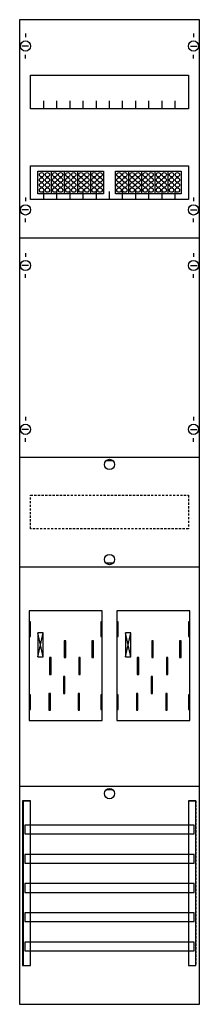
# Model space of a CAD drawing. Extents: x 0 to 25, y 0 to 135.
import ezdxf

# ---------------------------------------------------------------- set-up
doc = ezdxf.new("R2010")
doc.units = 0
for name, pattern in [('L000000020000FFFFFF', [0]), ('L000000040000000000', [0]), ('L014100020032000000', [0.5, 0.3, -0.2])]:
    doc.linetypes.add(name, pattern=pattern)
doc.layers.get('0').update_dxf_attribs({"linetype": 'CONTINUOUS'})
for name, color, linetype in [('1', 7, 'CONTINUOUS'), ('2', 7, 'CONTINUOUS'), ('30', 7, 'CONTINUOUS'), ('31', 7, 'CONTINUOUS'), ('58', 7, 'CONTINUOUS')]:
    doc.layers.add(name, color=color, linetype=linetype)

# ---------------------------------------------------------------- blocks, each defined once
blk = doc.blocks.new('bf19a2xay')
at = {"layer": '1', "color": 7, "linetype": 'CONTINUOUS'}
for p, q in [((1, 132.9), (1, 132.4)), ((24, 132.9), (24, 132.4)), ((1.4, 131.2), (0.5, 131.2)), ((23.6, 131.2), (24.5, 131.2)), ((1, 129.5), (1, 130)), ((24, 129.5), (24, 130)), ((1, 110.5), (1, 110)), ((1, 110.5), (1, 110)), ((24, 110.5), (24, 110)), ((24, 110.5), (24, 110)), ((1.4, 108.8), (0.5, 108.8)), ((1.4, 108.8), (0.5, 108.8)), ((23.6, 108.8), (24.5, 108.8)), ((23.6, 108.8), (24.5, 108.8)), ((1, 107.1), (1, 107.6)), ((1, 107.1), (1, 107.6)), ((24, 107.1), (24, 107.6)), ((24, 107.1), (24, 107.6)), ((1, 102.9), (1, 102.4)), ((24, 102.9), (24, 102.4)), ((1.4, 101.2), (0.5, 101.2)), ((23.6, 101.2), (24.5, 101.2)), ((1, 99.5), (1, 100)), ((24, 99.5), (24, 100)), ((1, 80.5), (1, 80)), ((24, 80.5), (24, 80)), ((1.4, 78.8), (0.5, 78.8)), ((23.6, 78.8), (24.5, 78.8)), ((1, 77.1), (1, 77.6)), ((24, 77.1), (24, 77.6)), ((13, 74.5), (12, 74.5)), ((13, 60.5), (12, 60.5)), ((3.4, 47.7), (2.7, 51)), ((2.7, 47.7), (3.4, 51)), ((3.4, 47.7), (2.7, 51)), ((2.7, 47.7), (3.4, 51)), ((3.4, 47.7), (2.7, 51)), ((2.7, 47.7), (3.4, 51)), ((3.4, 47.7), (2.7, 51)), ((2.7, 47.7), (3.4, 51)), ((15.4, 47.7), (14.7, 51)), ((14.7, 47.7), (15.4, 51)), ((15.4, 47.7), (14.7, 51)), ((14.7, 47.7), (15.4, 51)), ((15.4, 47.7), (14.7, 51)), ((14.7, 47.7), (15.4, 51)), ((13, 29.5), (12, 29.5))]:
    blk.add_line(p, q, dxfattribs=at)
for points in [[(24.8, 0.2), (24.8, 134.8), (0.2, 134.8), (0.2, 0.2)], [(23.3, 127.2), (23.3, 122.6), (1.7, 122.6), (1.7, 127.2)], [(23.3, 114.8), (23.3, 110.2), (1.7, 110.2), (1.7, 114.8)], [(11.5, 39), (11.5, 54), (1.5, 54), (1.5, 39)], [(1.7, 50.5), (1.7, 52.5), (1.5, 52.5), (1.5, 50.5)], [(1.7, 50.5), (1.7, 52.5), (1.5, 52.5), (1.5, 50.5)], [(11.5, 50.5), (11.5, 52.5), (11.3, 52.5), (11.3, 50.5)], [(11.5, 50.5), (11.5, 52.5), (11.3, 52.5), (11.3, 50.5)], [(13.7, 50.5), (13.7, 52.5), (13.5, 52.5), (13.5, 50.5)], [(23.5, 50.5), (23.5, 52.5), (23.3, 52.5), (23.3, 50.5)], [(3.4, 47.7), (3.4, 51), (2.7, 51), (2.7, 47.7)], [(3.4, 47.7), (3.4, 51), (2.7, 51), (2.7, 47.7)], [(3.4, 47.7), (3.4, 51), (2.7, 51), (2.7, 47.7)], [(3.4, 47.7), (3.4, 51), (2.7, 51), (2.7, 47.7)], [(15.4, 47.7), (15.4, 51), (14.7, 51), (14.7, 47.7)], [(15.4, 47.7), (15.4, 51), (14.7, 51), (14.7, 47.7)], [(15.4, 47.7), (15.4, 51), (14.7, 51), (14.7, 47.7)], [(1.7, 40.5), (1.7, 42.5), (1.5, 42.5), (1.5, 40.5)], [(1.7, 40.5), (1.7, 42.5), (1.5, 42.5), (1.5, 40.5)], [(11.5, 40.5), (11.5, 42.5), (11.3, 42.5), (11.3, 40.5)], [(11.5, 40.5), (11.5, 42.5), (11.3, 42.5), (11.3, 40.5)], [(13.7, 40.5), (13.7, 42.5), (13.5, 42.5), (13.5, 40.5)], [(23.5, 40.5), (23.5, 42.5), (23.3, 42.5), (23.3, 40.5)]]:
    blk.add_lwpolyline(points, close=True, dxfattribs=at)
for points in [[(3.5, 122.6), (3.5, 123.7)], [(5.3, 122.6), (5.3, 123.7), (5.3, 123.7)], [(7.1, 122.6), (7.1, 123.7)], [(8.9, 122.6), (8.9, 123.7)], [(10.7, 122.6), (10.7, 123.7)], [(12.5, 122.6), (12.5, 123.7)], [(14.3, 122.6), (14.3, 123.7)], [(16.1, 122.6), (16.1, 123.7)], [(17.9, 122.6), (17.9, 123.7)], [(19.7, 122.6), (19.7, 123.7)], [(21.5, 122.6), (21.5, 123.7)], [(3.5, 110.2), (3.5, 111.3)], [(5.3, 110.2), (5.3, 111.3), (5.3, 111.3)], [(7.1, 110.2), (7.1, 111.3)], [(8.9, 110.2), (8.9, 111.3)], [(10.7, 110.2), (10.7, 111.3)], [(12.5, 110.2), (12.5, 111.3)], [(14.3, 110.2), (14.3, 111.3)], [(16.1, 110.2), (16.1, 111.3)], [(17.9, 110.2), (17.9, 111.3)], [(19.7, 110.2), (19.7, 111.3)], [(21.5, 110.2), (21.5, 111.3)], [(0.2, 105), (24.8, 105)], [(0.2, 75), (24.8, 75)], [(0.2, 60), (24.8, 60)], [(0.2, 30), (24.8, 30)]]:
    blk.add_lwpolyline(points, dxfattribs=at)
at = {"layer": '1', "color": 7, "linetype": 'L014100020032000000'}
blk.add_lwpolyline([(23.3, 69.8), (23.3, 65.2), (1.7, 65.2), (1.7, 69.8)], close=True, dxfattribs=at)
at = {"layer": '1', "color": 7, "linetype": 'L000000040000000000'}
for points in [[(11.5, 39), (11.5, 54), (1.5, 54), (1.5, 39)], [(23.5, 39), (23.5, 54), (13.5, 54), (13.5, 39)], [(6.5, 47.6), (6.5, 49.9), (6.3, 49.9), (6.3, 47.6)], [(6.5, 47.6), (6.5, 49.9), (6.3, 49.9), (6.3, 47.6)], [(10.3, 47.6), (10.3, 49.9), (10.1, 49.9), (10.1, 47.6)], [(10.3, 47.6), (10.3, 49.9), (10.1, 49.9), (10.1, 47.6)], [(18.5, 47.6), (18.5, 49.9), (18.3, 49.9), (18.3, 47.6)], [(22.3, 47.6), (22.3, 49.9), (22.1, 49.9), (22.1, 47.6)], [(4.5, 45.3), (4.5, 47.6), (4.3, 47.6), (4.3, 45.3)], [(4.5, 45.3), (4.5, 47.6), (4.3, 47.6), (4.3, 45.3)], [(8.5, 45.3), (8.5, 47.6), (8.3, 47.6), (8.3, 45.3)], [(8.5, 45.3), (8.5, 47.6), (8.3, 47.6), (8.3, 45.3)], [(16.5, 45.3), (16.5, 47.6), (16.3, 47.6), (16.3, 45.3)], [(20.5, 45.3), (20.5, 47.6), (20.3, 47.6), (20.3, 45.3)], [(6.4, 42.7), (6.4, 45), (6.2, 45), (6.2, 42.7)], [(6.4, 42.7), (6.4, 45), (6.2, 45), (6.2, 42.7)], [(18.4, 42.7), (18.4, 45), (18.2, 45), (18.2, 42.7)], [(4.4, 40.4), (4.4, 42.7), (4.2, 42.7), (4.2, 40.4)], [(4.4, 40.4), (4.4, 42.7), (4.2, 42.7), (4.2, 40.4)], [(8.4, 40.4), (8.4, 42.7), (8.2, 42.7), (8.2, 40.4)], [(8.4, 40.4), (8.4, 42.7), (8.2, 42.7), (8.2, 40.4)], [(16.4, 40.4), (16.4, 42.7), (16.2, 42.7), (16.2, 40.4)], [(20.4, 40.4), (20.4, 42.7), (20.2, 42.7), (20.2, 40.4)]]:
    blk.add_lwpolyline(points, close=True, dxfattribs=at)
at = {"layer": '1', "color": 7, "linetype": 'CONTINUOUS'}
for centre in [(1, 131.2), (24, 131.2), (1, 108.8), (1, 108.8), (24, 108.8), (24, 108.8), (1, 101.2), (24, 101.2), (1, 78.8), (24, 78.8), (12.5, 74), (12.5, 61), (12.5, 29)]:
    blk.add_circle(centre, 0.7, dxfattribs=at)
at = {"layer": '2', "color": 7, "linetype": 'CONTINUOUS'}
for points in [[(2.7, 111), (2.7, 114.1), (11.7, 114.1), (11.7, 111)], [(13.3, 111), (13.3, 114.1), (22.3, 114.1), (22.3, 111)]]:
    blk.add_lwpolyline(points, close=True, dxfattribs=at)
for points in [[(4.5, 114.1), (4.5, 111)], [(6.3, 114.1), (6.3, 111)], [(8.1, 114.1), (8.1, 111)], [(9.9, 114.1), (9.9, 111)], [(15.1, 114.1), (15.1, 111)], [(16.9, 114.1), (16.9, 111)], [(18.7, 114.1), (18.7, 111)], [(20.5, 114.1), (20.5, 111)]]:
    blk.add_lwpolyline(points, dxfattribs=at)
for centre in [(3.2, 113.6), (3.2, 112.9), (4, 113.6), (4, 112.9), (5, 113.6), (5, 112.9), (5.8, 113.6), (5.8, 112.9), (6.8, 113.6), (6.8, 112.9), (7.6, 113.6), (7.6, 112.9), (8.6, 113.6), (8.6, 112.9), (9.4, 113.6), (9.4, 112.9), (10.4, 113.6), (10.4, 112.9), (11.2, 113.6), (11.2, 112.9), (13.8, 113.6), (13.8, 112.9), (14.6, 113.6), (14.6, 112.9), (15.6, 113.6), (15.6, 112.9), (16.4, 113.6), (16.4, 112.9), (17.4, 113.6), (17.4, 112.9), (18.2, 113.6), (18.2, 112.9), (19.2, 113.6), (19.2, 112.9), (20, 113.6), (20, 112.9), (21, 113.6), (21, 112.9), (21.8, 113.6), (21.8, 112.9), (3.2, 112.2), (3.2, 111.5), (4, 112.2), (4, 111.5), (5, 112.2), (5, 111.5), (5.8, 112.2), (5.8, 111.5), (6.8, 112.2), (6.8, 111.5), (7.6, 112.2), (7.6, 111.5), (8.6, 112.2), (8.6, 111.5), (9.4, 112.2), (9.4, 111.5), (10.4, 112.2), (10.4, 111.5), (11.2, 112.2), (11.2, 111.5), (13.8, 112.2), (13.8, 111.5), (14.6, 112.2), (14.6, 111.5), (15.6, 112.2), (15.6, 111.5), (16.4, 112.2), (16.4, 111.5), (17.4, 112.2), (17.4, 111.5), (18.2, 112.2), (18.2, 111.5), (19.2, 112.2), (19.2, 111.5), (20, 112.2), (20, 111.5), (21, 112.2), (21, 111.5), (21.8, 112.2), (21.8, 111.5)]:
    blk.add_circle(centre, 0.3, dxfattribs=at)
at = {"layer": '30', "color": 7, "linetype": 'CONTINUOUS'}
for points in [[(1.7, 5.5), (1.7, 28), (0.7, 28), (0.7, 5.5)], [(24.3, 5.5), (24.3, 28), (23.3, 28), (23.3, 5.5)]]:
    blk.add_lwpolyline(points, close=True, dxfattribs=at)
at = {"layer": '31', "color": 7, "linetype": 'CONTINUOUS'}
for p, q in [((0.7, 28), (1.7, 28)), ((23.3, 28), (24.3, 28)), ((0.7, 5.5), (1.7, 5.5)), ((23.3, 5.5), (24.3, 5.5))]:
    blk.add_line(p, q, dxfattribs=at)
at = {"layer": '31', "color": 7, "linetype": 'L014100020032000000'}
for p, q in [((0.7, 28), (0.7, 5.5)), ((23.3, 28), (23.3, 5.5)), ((24.3, 28), (24.3, 5.5))]:
    blk.add_line(p, q, dxfattribs=at)
at = {"layer": '31', "color": 255, "linetype": 'L000000020000FFFFFF'}
for points in [[(1.7, 5.5), (1.7, 28), (0.6, 28), (0.6, 5.5)], [(1.7, 5.5), (1.7, 28), (0.7, 28), (0.7, 5.5)], [(24.3, 5.5), (24.3, 28), (23.3, 28), (23.3, 5.5)]]:
    blk.add_lwpolyline(points, close=True, dxfattribs=at)
at = {"layer": '58', "color": 7, "linetype": 'CONTINUOUS'}
for points in [[(24.1, 23.5), (24.1, 24.7), (0.9, 24.7), (0.9, 23.5)], [(24.1, 19.5), (24.1, 20.7), (0.9, 20.7), (0.9, 19.5)], [(24.1, 15.5), (24.1, 16.7), (0.9, 16.7), (0.9, 15.5)], [(24.1, 11.5), (24.1, 12.7), (0.9, 12.7), (0.9, 11.5)], [(24.1, 7.5), (24.1, 8.7), (0.9, 8.7), (0.9, 7.5)]]:
    blk.add_lwpolyline(points, close=True, dxfattribs=at)

msp = doc.modelspace()

# ---------------------------------------------------------------- block references
msp.add_blockref('bf19a2xay', (0, 0))

doc.saveas('drawing.dxf')
